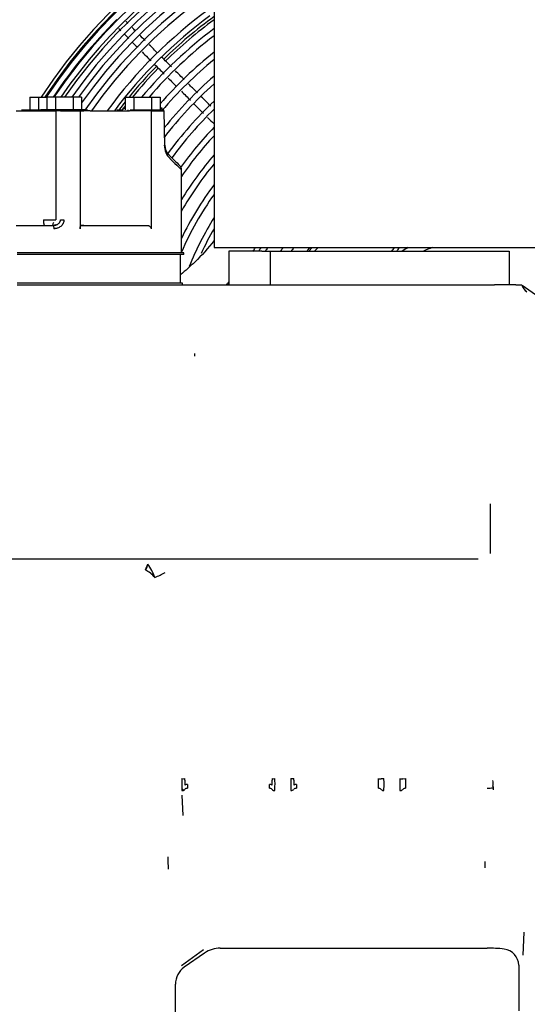
# Model space of a CAD drawing. Units: inches. Extents: x 1236 to 1527, y 498 to 621.
# Drawn here: x 1354 to 1363, y 523 to 541 of the extents above; entities that cross this region are included whole.
import ezdxf

# ---------------------------------------------------------------- set-up
doc = ezdxf.new("R2010")
doc.units = ezdxf.units.IN
doc.header["$MEASUREMENT"] = 0
for name, color, linetype in [('0712388', 7, 'Continuous'), ('1H28903001', 7, 'Continuous'), ('1H54058001_01', 7, 'Continuous'), ('3000038', 7, 'Continuous')]:
    doc.layers.add(name, color=color, linetype=linetype)

msp = doc.modelspace()

# ---------------------------------------------------------------- linework, layer by layer
at = {"layer": '0712388', "color": 7, "linetype": 'Continuous'}
for radius, start, end in [(8.297, 45.654, 89.3516), (8.25, 45.6505, 89.3459), (8.297, 126.0041, 134.3509), (8.25, 126.2426, 134.3435), (8.297, 135.6534, 140.8703), (8.25, 135.6542, 140.6032), (8.297, 141.6413, 142.9282), (8.25, 142.0573, 142.8111)]:
    msp.add_arc((1362.56, 534.291), radius, start, end, dxfattribs=at)
at = {"layer": '1H28903001', "color": 7, "linetype": 'Continuous'}
msp.add_line((1355.834, 540.885), (1355.85, 540.869), dxfattribs=at)
for radius, start, end in [(9.6, 0, 146.9452), (9.544, 0, 146.7261), (9.523, 0, 146.642), (9.405, 0, 146.1686), (9.299, 89.9256, 145.7298), (9.242, 0, 145.5126), (9.299, 45, 89.9256), (9.136, 0, 145.0281), (9.034, 0, 144.5743), (8.928, 0, 144.9118), (8.801, 0, 145.4117), (8.695, 0, 145.0041), (8.461, 0, 122.2264), (8.355, 0, 122.5192), (8.121, 0, 120.812), (8.015, 0, 119.5169), (7.781, 0, 116.3137), (7.675, 0, 114.6653), (7.441, 0, 110.3906), (7.335, 0, 108.0318), (8.461, 125.9268, 143.887), (8.355, 126.3555, 143.3549), (9.417, 134.9907, 146.2163), (8.121, 126.9132, 139.851), (8.015, 127.4845, 139.2088), (7.781, 128.818, 138.9422), (7.675, 129.4575, 139.509), (7.441, 130.9569, 141.112), (7.335, 131.6795, 142.2499), (7.101, 133.3833, 143.7811), (6.995, 134.2095, 143.9184), (6.761, 136.1717, 144.296), (6.655, 137.1308, 145.3662), (6.421, 139.4305, 148.5161), (6.315, 140.567, 150.1235), (6.081, 143.3301, 154.2196), (5.975, 144.718, 156.4115), (8.355, 159.425, 159.7686), (5.741, 148.1673, 158.2414), (5.635, 149.9482, 155.1629), (4.721, 148.3857, 149.2773), (4.615, 147.5721, 148.492), (4.381, 145.606, 146.5965), (4.219, 144.086, 145.1332), (3.985, 141.6098, 142.7539), (4.955, 158.3475, 158.82), (9.242, 233.7276, 234.0308), (7.441, 271.0373, 271.8443)]:
    msp.add_arc((1362.56, 534.291), radius, start, end, dxfattribs=at)
for points, knots in [([(1356.108, 540.876), (1356.101, 540.883), (1356.087, 540.897), (1356.073, 540.911), (1356.066, 540.918)], [0.91077602, 0.91077602, 0.91077602, 0.91077602, 0.91799394, 0.92769059, 0.92769059, 0.92769059, 0.92769059]), ([(1356.242, 540.742), (1356.222, 540.762), (1356.203, 540.782), (1356.185, 540.799), (1356.184, 540.8)], [0.86894066, 0.86894066, 0.86894066, 0.86894066, 0.88480376, 0.88504404, 0.88504404, 0.88504404, 0.88504404]), ([(1356.186, 540.532), (1356.206, 540.512), (1356.238, 540.481), (1356.27, 540.448), (1356.281, 540.438)], [0.17454204, 0.17454204, 0.17454204, 0.17454204, 0.18886361, 0.19588862, 0.19588862, 0.19588862, 0.19588862]), ([(1356.649, 540.335), (1356.624, 540.36), (1356.573, 540.411), (1356.522, 540.463), (1356.495, 540.489)], [0.7754997, 0.7754997, 0.7754997, 0.7754997, 0.79204637, 0.80935025, 0.80935025, 0.80935025, 0.80935025]), ([(1356.363, 540.355), (1356.399, 540.32), (1356.452, 540.266), (1356.506, 540.213), (1356.524, 540.195)], [0.21376278, 0.21376278, 0.21376278, 0.21376278, 0.23628614, 0.24787198, 0.24787198, 0.24787198, 0.24787198]), ([(1356.593, 540.125), (1356.629, 540.089), (1356.688, 540.031), (1356.746, 539.972), (1356.769, 539.949)], [0.26281216, 0.26281216, 0.26281216, 0.26281216, 0.28595547, 0.3004684, 0.3004684, 0.3004684, 0.3004684]), ([(1356.841, 539.877), (1356.869, 539.85), (1356.919, 539.799), (1356.97, 539.748), (1356.993, 539.725)], [0.31587005, 0.31587005, 0.31587005, 0.31587005, 0.33368172, 0.34844178, 0.34844178, 0.34844178, 0.34844178]), ([(1357.377, 539.607), (1357.33, 539.654), (1357.275, 539.709), (1357.22, 539.764), (1357.212, 539.772)], [0.61516485, 0.61516485, 0.61516485, 0.61516485, 0.64611726, 0.65146067, 0.65146067, 0.65146067, 0.65146067]), ([(1357.308, 539.41), (1357.348, 539.371), (1357.408, 539.31), (1357.468, 539.25), (1357.488, 539.23)], [0.41585687, 0.41585687, 0.41585687, 0.41585687, 0.44147343, 0.45450481, 0.45450481, 0.45450481, 0.45450481]), ([(1362.654, 525.387), (1362.654, 525.411), (1362.654, 525.45), (1362.654, 525.491), (1362.654, 525.506)], [0.15989051, 0.15989051, 0.15989051, 0.15989051, 0.17191479, 0.17909744, 0.17909744, 0.17909744, 0.17909744])]:
    msp.add_open_spline(points, degree=3, knots=knots, dxfattribs=at)
for points in [[(1355.932, 540.788), (1355.944, 540.775), (1355.958, 540.761), (1355.973, 540.746)], [(1356.045, 540.674), (1356.068, 540.651), (1356.093, 540.626), (1356.119, 540.6)], [(1356.419, 540.565), (1356.384, 540.6), (1356.349, 540.635), (1356.316, 540.668)], [(1356.903, 540.082), (1356.842, 540.142), (1356.782, 540.203), (1356.721, 540.263)], [(1357.135, 539.849), (1357.082, 539.902), (1357.03, 539.954), (1356.977, 540.007)], [(1357.084, 539.635), (1357.139, 539.579), (1357.194, 539.524), (1357.249, 539.469)], [(1357.624, 539.36), (1357.566, 539.418), (1357.508, 539.477), (1357.449, 539.535)], [(1357.564, 539.154), (1357.604, 539.115), (1357.643, 539.075), (1357.683, 539.036)]]:
    msp.add_open_spline(points, degree=3, dxfattribs=at)
at = {"layer": '1H54058001_01', "color": 7, "linetype": 'Continuous'}
for p, q in [((1357.683, 541.202), (1357.683, 536.766)), ((1354.304, 539.527), (1354.461, 539.527)), ((1354.304, 539.527), (1354.304, 539.293)), ((1354.461, 539.527), (1354.616, 539.527)), ((1354.461, 539.527), (1354.461, 539.293)), ((1354.616, 539.527), (1354.616, 539.315)), ((1354.773, 539.527), (1354.616, 539.527)), ((1355.098, 539.527), (1354.773, 539.527)), ((1354.773, 539.527), (1354.773, 539.293)), ((1355.098, 539.527), (1355.098, 539.293)), ((1355.255, 539.527), (1355.098, 539.527)), ((1355.255, 539.527), (1355.255, 539.293)), ((1356.054, 539.527), (1356.054, 539.527)), ((1356.054, 539.527), (1356.054, 539.332)), ((1356.054, 539.527), (1356.211, 539.527)), ((1356.054, 539.527), (1356.054, 539.293)), ((1356.211, 539.527), (1356.536, 539.527)), ((1356.211, 539.527), (1356.211, 539.293)), ((1356.536, 539.527), (1356.693, 539.527)), ((1356.536, 539.527), (1356.536, 539.293)), ((1356.693, 539.527), (1356.693, 539.293)), ((1354.056, 539.278), (1354.555, 539.278)), ((1354.152, 539.293), (1354.152, 539.293)), ((1354.152, 539.293), (1354.197, 539.293)), ((1354.197, 539.293), (1354.384, 539.293)), ((1354.384, 539.293), (1354.461, 539.293)), ((1354.462, 539.293), (1354.462, 539.293)), ((1354.462, 539.293), (1354.462, 539.278)), ((1354.468, 539.293), (1354.493, 539.293)), ((1354.468, 539.293), (1354.468, 539.278)), ((1354.493, 539.293), (1354.502, 539.293)), ((1354.591, 539.293), (1354.505, 539.293)), ((1354.505, 539.293), (1354.505, 539.278)), ((1354.555, 539.278), (1354.782, 539.278)), ((1354.595, 539.293), (1354.591, 539.293)), ((1354.629, 539.293), (1354.595, 539.293)), ((1354.595, 539.293), (1354.595, 539.278)), ((1354.811, 539.293), (1354.629, 539.293)), ((1354.629, 539.293), (1354.629, 539.278)), ((1354.867, 539.278), (1354.782, 539.278)), ((1354.782, 539.278), (1354.782, 537.275)), ((1354.932, 539.293), (1354.811, 539.293)), ((1354.867, 539.278), (1354.929, 539.278)), ((1354.929, 539.278), (1355.225, 539.278)), ((1355.184, 539.293), (1354.932, 539.293)), ((1355.252, 539.293), (1355.184, 539.293)), ((1355.225, 539.278), (1355.225, 537.112)), ((1355.225, 539.278), (1355.298, 539.278)), ((1355.32, 539.293), (1355.252, 539.293)), ((1355.414, 539.278), (1355.298, 539.278)), ((1355.325, 539.293), (1355.32, 539.293)), ((1355.32, 539.293), (1355.32, 539.278)), ((1355.329, 539.293), (1355.325, 539.293)), ((1355.335, 539.293), (1355.329, 539.293)), ((1355.329, 539.293), (1355.329, 539.278)), ((1355.335, 539.293), (1355.335, 539.278)), ((1355.358, 539.293), (1355.347, 539.293)), ((1355.363, 539.278), (1355.363, 539.295)), ((1355.414, 539.278), (1356.13, 539.278)), ((1355.909, 539.293), (1355.909, 539.293)), ((1355.909, 539.293), (1355.952, 539.293)), ((1355.909, 539.293), (1355.909, 539.278)), ((1355.952, 539.293), (1355.987, 539.293)), ((1355.987, 539.293), (1355.987, 539.278)), ((1356.054, 539.332), (1356.013, 539.323)), ((1356.013, 539.323), (1356.054, 539.323)), ((1356.013, 539.323), (1356.013, 539.293)), ((1356.1, 539.293), (1356.102, 539.293)), ((1356.1, 539.293), (1356.1, 539.278)), ((1356.102, 539.293), (1356.102, 539.278)), ((1356.317, 539.278), (1356.13, 539.278)), ((1356.144, 539.293), (1356.196, 539.293)), ((1356.196, 539.293), (1356.414, 539.293)), ((1356.529, 539.278), (1356.317, 539.278)), ((1356.414, 539.293), (1356.51, 539.293)), ((1356.51, 539.293), (1356.747, 539.293)), ((1356.529, 539.278), (1356.758, 539.278)), ((1356.529, 539.278), (1356.529, 537.112)), ((1356.733, 539.323), (1356.693, 539.332)), ((1356.693, 539.323), (1356.733, 539.323)), ((1356.733, 539.293), (1356.733, 539.323)), ((1356.747, 539.293), (1356.765, 539.293)), ((1356.758, 539.278), (1356.769, 539.278)), ((1356.765, 539.278), (1356.765, 539.293)), ((1356.78, 538.645), (1356.769, 539.278)), ((1357.055, 538.269), (1357.061, 538.261)), ((1357.084, 536.668), (1357.084, 538.198)), ((1354.555, 537.275), (1354.782, 537.275)), ((1354.783, 537.182), (1354.735, 537.174)), ((1354.867, 537.275), (1354.929, 537.275)), ((1354.056, 537.175), (1354.732, 537.175)), ((1354.732, 537.175), (1354.732, 537.175)), ((1355.298, 537.175), (1355.249, 537.175)), ((1355.249, 537.175), (1356.452, 537.175)), ((1357.131, 536.668), (1354.071, 536.668)), ((1357.131, 536.637), (1357.131, 536.668)), ((1357.683, 536.766), (1357.743, 536.766)), ((1357.743, 536.766), (1364.123, 536.766)), ((1358.557, 536.703), (1357.955, 536.703)), ((1357.955, 536.703), (1357.955, 536.081)), ((1358.557, 536.703), (1358.715, 536.703)), ((1358.715, 536.703), (1358.715, 536.081)), ((1358.715, 536.703), (1358.964, 536.703)), ((1358.964, 536.703), (1362.843, 536.703)), ((1362.843, 536.703), (1363.093, 536.703)), ((1363.093, 536.703), (1363.093, 536.081)), ((1357.131, 536.637), (1354.071, 536.637)), ((1357.065, 536.115), (1357.065, 536.637)), ((1357.103, 536.115), (1354.074, 536.115)), ((1357.103, 536.081), (1357.103, 536.115)), ((1354.074, 536.081), (1354.501, 536.081)), ((1354.501, 536.081), (1362.824, 536.081)), ((1363.219, 536.081), (1362.824, 536.081)), ((1363.219, 536.081), (1363.327, 536.081)), ((1365.406, 534.62), (1363.333, 536.071)), ((1362.751, 531.156), (1362.751, 532.063)), ((1362.526, 531.053), (1351.371, 531.053)), ((1356.423, 530.853), (1356.467, 530.961)), ((1357.093, 526.89), (1357.094, 526.823)), ((1357.095, 527.025), (1357.094, 526.999)), ((1357.196, 526.918), (1357.195, 526.847)), ((1358.699, 526.847), (1358.698, 526.918)), ((1358.747, 526.905), (1358.747, 526.997)), ((1358.799, 526.999), (1358.799, 527.025)), ((1358.799, 526.823), (1358.8, 526.891)), ((1359.093, 527.025), (1359.092, 526.999)), ((1359.194, 526.918), (1359.193, 526.847)), ((1360.699, 526.847), (1360.698, 526.918)), ((1360.799, 526.999), (1360.799, 527.025)), ((1360.799, 526.823), (1360.8, 526.891)), ((1361.09, 526.892), (1361.091, 526.823)), ((1361.092, 527.025), (1361.091, 526.999)), ((1361.195, 526.919), (1361.194, 526.847)), ((1357.094, 526.823), (1357.095, 526.805)), ((1357.095, 526.719), (1357.109, 526.349)), ((1358.799, 526.805), (1358.799, 526.823)), ((1359.092, 526.823), (1359.093, 526.805)), ((1360.799, 526.805), (1360.799, 526.823)), ((1361.091, 526.823), (1361.092, 526.805)), ((1362.799, 526.881), (1362.799, 526.817)), ((1363.362, 524.207), (1363.347, 523.788)), ((1357.491, 523.884), (1357.088, 523.589)), ((1357.509, 523.826), (1357.136, 523.564)), ((1357.796, 523.916), (1362.69, 523.916)), ((1363.27, 523.6), (1363.27, 522.766)), ((1356.974, 522.642), (1356.974, 523.253))]:
    msp.add_line(p, q, dxfattribs=at)
for centre, radius, start, end in [((1357.113, 538.648), 0.343, 180.6393, 226.2709), ((1357.03, 538.647), 0.25, 180.4401, 224.997), ((1366.487, 547.905), 13.484, 224.4003, 225.614), ((1356.984, 538.197), 0.101, 0.1028, 39.6029), ((1363.564, 536.162), 0.25, 198.6869, 235.0043), ((1363.563, 536.162), 0.249, 198.8451, 235.0523), ((1358.854, 534.799), 1.529, 179.0265, 180.9735), ((1356.317, 530.96), 0.15, 315.0665, 0.6239), ((1355.467, 530.275), 1.213, 21.2821, 34.4701), ((1356.163, 530.347), 0.569, 40.2872, 62.8062), ((1354.791, 534.806), 4.472, 293.8245, 296.5005), ((1359.058, 526.928), 1.966, 177.9131, 181.0904), ((1357.121, 527.851), 0.827, 268.2106, 271.7873), ((1356.295, 527.016), 0.851, 358.7204, 0.5944), ((1359.45, 526.952), 2.304, 178.8856, 181.1651), ((1357.191, 526.835), 0.0834, 86.8466, 122.5956), ((1358.702, 526.835), 0.0834, 57.4064, 93.1582), ((1358.773, 528.138), 1.114, 268.6707, 271.3317), ((1359.861, 527.022), 1.114, 179.8583, 181.2903), ((1356.359, 526.924), 2.442, 359.2207, 1.7779), ((1361.597, 526.923), 2.506, 178.2548, 180.7468), ((1360.649, 526.881), 1.558, 179.6499, 182.1447), ((1359.119, 527.861), 0.836, 268.2305, 271.7672), ((1358.306, 527.016), 0.839, 358.7003, 0.602), ((1361.451, 526.952), 2.307, 178.8897, 181.1666), ((1359.189, 526.835), 0.0834, 86.8485, 122.5879), ((1354.644, 527.029), 6.054, 358.9553, 359.9632), ((1360.723, 528.447), 1.423, 269.0283, 270.9718), ((1360.773, 528.959), 1.934, 269.2338, 270.7658), ((1358.916, 526.929), 1.885, 358.8441, 2.1567), ((1363.663, 526.92), 2.573, 178.2339, 180.6315), ((1361.118, 528.404), 1.38, 268.9193, 271.0776), ((1361.169, 528.049), 1.025, 268.5957, 271.4052), ((1367.201, 527.029), 6.007, 180.0372, 181.044), ((1358.825, 526.933), 3.974, 359.2459, 0.8672), ((1357.098, 526.87), 0.0657, 267.4653, 317.8991), ((1357.192, 526.785), 0.062, 87.6733, 137.6131), ((1358.701, 526.784), 0.0624, 42.4414, 92.1446), ((1358.796, 526.871), 0.0664, 222.5076, 272.2798), ((1359.096, 526.871), 0.0658, 267.5051, 317.8593), ((1359.191, 526.785), 0.062, 87.6768, 137.61), ((1360.702, 526.786), 0.0606, 41.7761, 92.8958), ((1360.796, 526.872), 0.0672, 222.661, 271.9909), ((1361.094, 526.874), 0.0693, 268.3146, 316.0774), ((1361.191, 526.783), 0.0637, 87.0067, 137.488), ((1362.69, 521.149), 2.767, 83.4897, 89.9995), ((1362.97, 523.6), 0.3, 359.9983, 83.5055)]:
    msp.add_arc(centre, radius, start, end, dxfattribs=at)
for centre, major_axis, ratio, start_param, end_param in [((1372.338, 976.368), (0.03, -633.309), 0.0349, -0.778766, -0.778256), ((1357.796, 523.416), (0.15, -0.477), 0.99933, 2.836352, 3.446833), ((1357.355, 523.253), (0.337, -0.176), 0.999226, 2.661944, 3.621241)]:
    msp.add_ellipse(centre, major_axis=major_axis, ratio=ratio, start_param=start_param, end_param=end_param, dxfattribs=at)
for points in [[(1356.78, 538.645), (1356.78, 538.645), (1356.776, 538.644), (1356.77, 538.644)], [(1356.875, 538.4), (1357.013, 538.266), (1357.084, 538.198), (1357.084, 538.198)], [(1354.732, 537.175), (1354.735, 537.175), (1354.743, 537.162), (1354.746, 537.127), (1354.746, 537.112)], [(1358.396, 536.697), (1358.41, 536.718), (1358.423, 536.739), (1358.436, 536.76)]]:
    msp.add_open_spline(points, degree=3, dxfattribs=at)
for points, knots in [([(1354.555, 537.275), (1354.555, 537.263), (1354.556, 537.25), (1354.557, 537.226), (1354.559, 537.214), (1354.562, 537.194), (1354.564, 537.187), (1354.568, 537.177), (1354.57, 537.175), (1354.572, 537.175)], [0, 0, 0, 0, 0.25, 0.25, 0.5, 0.5, 0.75, 0.75, 1, 1, 1, 1]), ([(1354.732, 537.175), (1354.735, 537.175), (1354.741, 537.175), (1354.749, 537.176), (1354.757, 537.177), (1354.765, 537.178), (1354.773, 537.179), (1354.78, 537.181), (1354.787, 537.183), (1354.793, 537.185), (1354.8, 537.188), (1354.805, 537.19), (1354.811, 537.193), (1354.816, 537.196), (1354.826, 537.202), (1354.839, 537.213), (1354.851, 537.227), (1354.858, 537.239), (1354.862, 537.249), (1354.866, 537.261), (1354.866, 537.27), (1354.867, 537.275), (1354.867, 537.275)], [0, 0, 0, 0, 0.047928, 0.094264, 0.139012, 0.182176, 0.223761, 0.263771, 0.302212, 0.339091, 0.374415, 0.408192, 0.440431, 0.471143, 0.500341, 0.630403, 0.75006, 0.800859, 0.850101, 0.921195, 0.999008, 1, 1, 1, 1]), ([(1354.929, 537.275), (1354.929, 537.272), (1354.929, 537.266), (1354.928, 537.257), (1354.927, 537.249), (1354.925, 537.238), (1354.921, 537.224), (1354.912, 537.203), (1354.896, 537.179), (1354.872, 537.155), (1354.844, 537.135), (1354.818, 537.124), (1354.796, 537.118), (1354.78, 537.115), (1354.764, 537.113), (1354.752, 537.113), (1354.746, 537.112)], [0, 0, 0, 0, 0.033356, 0.06525, 0.095765, 0.124992, 0.187256, 0.249959, 0.373114, 0.500018, 0.623261, 0.749947, 0.811903, 0.874998, 0.930238, 1, 1, 1, 1]), ([(1355.225, 537.112), (1355.225, 537.117), (1355.225, 537.122), (1355.226, 537.131), (1355.226, 537.135), (1355.228, 537.143), (1355.229, 537.147), (1355.231, 537.154), (1355.232, 537.157), (1355.235, 537.165), (1355.238, 537.168), (1355.243, 537.173), (1355.246, 537.175), (1355.249, 537.175)], [0, 0, 0, 0, 0.125, 0.125, 0.25, 0.25, 0.375, 0.375, 0.5, 0.5, 0.75, 0.75, 1, 1, 1, 1]), ([(1356.452, 537.175), (1356.462, 537.175), (1356.471, 537.173), (1356.484, 537.169), (1356.488, 537.168), (1356.496, 537.164), (1356.5, 537.161), (1356.511, 537.153), (1356.518, 537.146), (1356.525, 537.134), (1356.526, 537.13), (1356.529, 537.121), (1356.529, 537.117), (1356.529, 537.112)], [0, 0, 0, 0, 0.25, 0.25, 0.375, 0.375, 0.5, 0.5, 0.75, 0.75, 0.875, 0.875, 1, 1, 1, 1]), ([(1357.683, 536.896), (1357.577, 536.755), (1357.379, 536.538), (1357.16, 536.345), (1357.071, 536.272)], [0.1315602, 0.1315602, 0.1315602, 0.1315602, 0.16666606, 0.18946141, 0.18946141, 0.18946141, 0.18946141]), ([(1357.901, 536.08), (1357.908, 536.088), (1357.927, 536.107), (1357.945, 536.126), (1357.957, 536.138)], [0.774152334, 0.774152334, 0.774152334, 0.774152334, 0.776418366, 0.780269014, 0.780269014, 0.780269014, 0.780269014])]:
    msp.add_open_spline(points, degree=3, knots=knots, dxfattribs=at)
at = {"layer": '3000038', "color": 7, "linetype": 'Continuous'}
for p, q in [((1359.484, 536.766), (1359.421, 536.703)), ((1359.527, 536.703), (1359.59, 536.766))]:
    msp.add_line(p, q, dxfattribs=at)
for centre, radius, start, end in [((1360.616, 537.014), 0.45, 316.3731, 326.6144), ((1360.616, 537.014), 0.525, 323.744, 331.8578), ((1362.56, 534.291), 2.802, 117.9686, 120.5968), ((1362.56, 534.291), 2.625, 109.48, 113.2471)]:
    msp.add_arc(centre, radius, start, end, dxfattribs=at)

doc.saveas('drawing.dxf')
